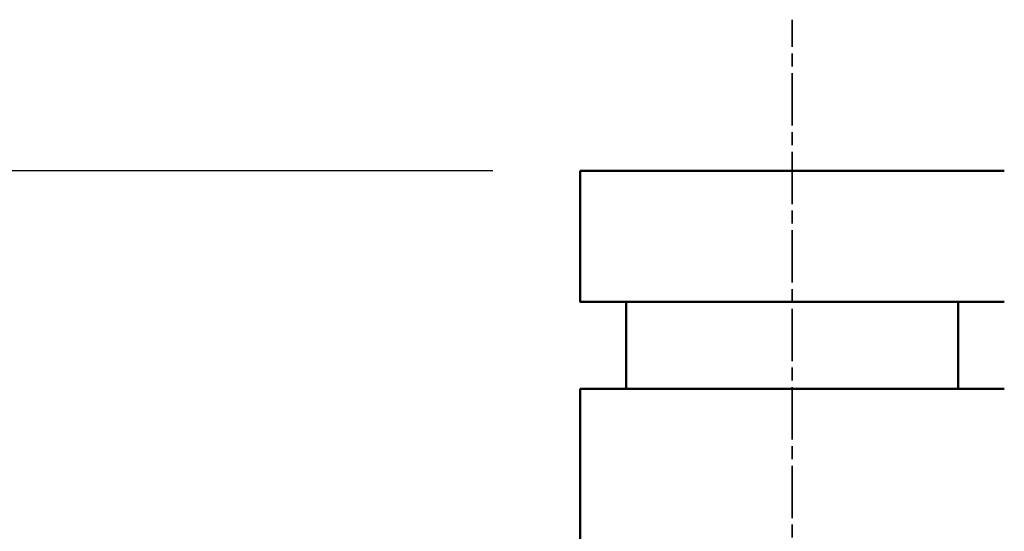
# Model space of a CAD drawing. Units: millimetres. Extents: x -5881 to 34511, y -1999 to 2745.
# Drawn here: x 5549 to 5662, y 1791 to 1850 of the extents above; entities that cross this region are included whole.
import ezdxf

# ---------------------------------------------------------------- set-up
doc = ezdxf.new("R2010")
doc.units = ezdxf.units.MM
doc.linetypes.add('AM_ISO08W050x2', pattern=[9, 6, -0.75, 1.5, -0.75])
for name, color, linetype, lineweight in [('AM_0', 7, 'Continuous', 50), ('AM_5', 134, 'Continuous', 25), ('AM_7', 2, 'AM_ISO08W050x2', 35)]:
    doc.layers.add(name, color=color, linetype=linetype, lineweight=lineweight)
doc.styles.get("Standard").update_dxf_attribs({"font": 'ISOCP.SHX', "bigfont": 'EXTFONT.SHX'})
doc.dimstyles.new('Mystandard$0', dxfattribs={"dimtxt": 3, "dimasz": 2, "dimexe": 0.5, "dimexo": 1, "dimgap": 1, "dimtad": 3, "dimdsep": 46, "dimtxsty": 'STANDARD', "dimblk": 'OPEN30', "dimcen": 0, "dimclrd": 256, "dimclre": 256, "dimclrt": 2, "dimadec": 0, "dimazin": 2, "dimtp": 0.1, "dimtm": 0.1, "dimtfac": 0.71, "dimtmove": 0, "dimatfit": 3, "dimldrblk": 'OPEN30', "dimfxl": 1, "dimtolj": 1, "dimtzin": 0, "dimlwd": -1, "dimlwe": -1, "dimarcsym": 0})

# ---------------------------------------------------------------- blocks, each defined once
blk = doc.blocks.new('_Open30')
at = {"color": 0, "lineweight": -2}
for p, q in [((-1, 0.2679), (0, 0)), ((0, 0), (-1, -0.2679)), ((0, 0), (-1, 0))]:
    blk.add_line(p, q, dxfattribs=at)
blk = doc.blocks.new('*D71')
at = {"layer": 'AM_5'}
for p, q in [((5603.46, 1832.53), (4887.89, 1832.53)), ((4892.89, 1027.53), (4892.89, 1812.53)), ((5603.46, 1007.53), (4887.89, 1007.53))]:
    blk.add_line(p, q, dxfattribs=at)
at = {"layer": 'Defpoints', "color": 0}
for p in [(4892.89, 1832.53), (5613.46, 1832.53), (5613.46, 1007.53)]:
    blk.add_point(p, dxfattribs=at)
at = {"layer": 'AM_5', "xscale": 20, "yscale": 20, "zscale": 20}
for p, rotation in [((4892.89, 1832.53), 90), ((4892.89, 1007.53), 270)]:
    blk.add_blockref('_Open30', p, dxfattribs=dict(at, rotation=rotation))
at = {"layer": 'AM_5', "color": 2, "char_height": 30, "attachment_point": 5, "rotation": 90}
for s, insert in [('\\A1;照明器具 YA-2', (4917.89, 1420.03)), ('\\A1;825', (4867.89, 1420.03))]:
    blk.add_mtext(s, dxfattribs=dict(at, insert=insert))
blk = doc.blocks.new('A$C62E16635')
at = {"layer": 'AM_0', "color": 2}
for points in [[(-24.3, 825), (-24.3, 810)], [(-24.28, 825), (-24.29, 825)], [(-24.28, 825), (24.29, 825)], [(-24.29, 810), (-24.3, 810), (-24.3, 810), (-24.3, 810), (24.29, 810)], [(-19, 810), (-19, 800)], [(19, 810), (19, 800)], [(-24.3, 800), (-24.3, 759.57)], [(-24.28, 800), (-24.29, 800)], [(-24.28, 800), (24.29, 800)]]:
    blk.add_lwpolyline(points, dxfattribs=at)

msp = doc.modelspace()

# ---------------------------------------------------------------- linework, layer by layer
at = {"layer": 'AM_7'}
msp.add_line((5637.757, -1474.269), (5637.757, 1849.863), dxfattribs=at)

# ---------------------------------------------------------------- block references
at = {"layer": 'AM_0', "ltscale": 0.7}
msp.add_blockref('A$C62E16635', (5637.757, 1007.529), dxfattribs=at)

# ---------------------------------------------------------------- dimensions: what is measured, and where the dimension line sits
at = {"layer": 'AM_5'}
dim = msp.add_linear_dim(base=(4892.891, 1832.529), p1=(5613.457, 1007.529), p2=(5613.457, 1832.529), angle=90, text='<>\\X照明器具 YA-2', dimstyle='Mystandard$0', override={"dimscale": 10}, dxfattribs=at)
dim.commit()
dim.dimension.update_dxf_attribs({"geometry": '*D71', "text_midpoint": (4892.891, 1420.029)})

doc.saveas('drawing.dxf')
